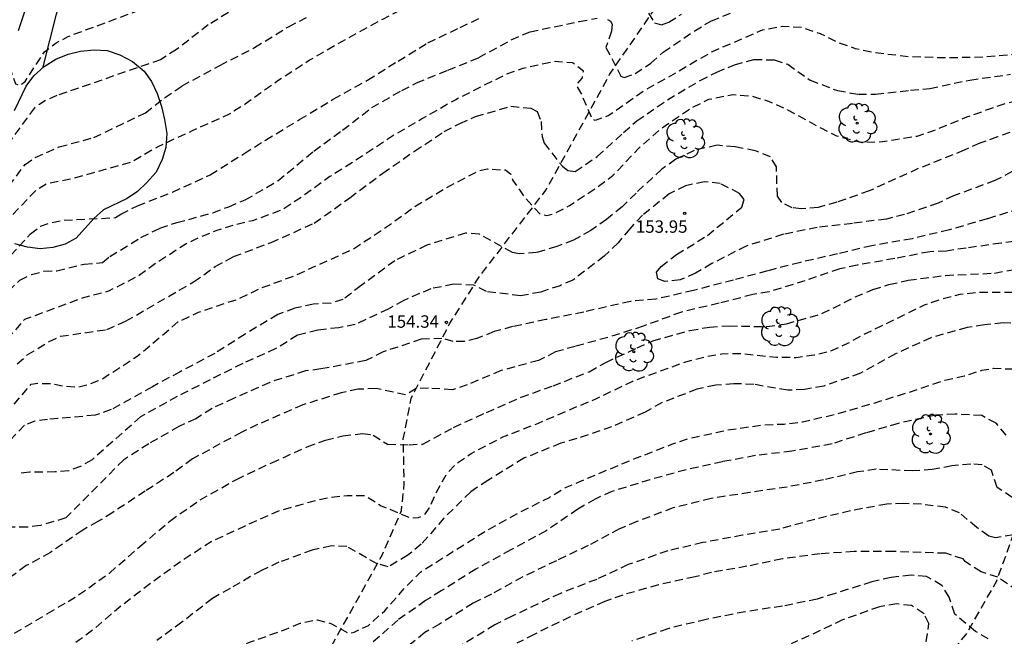
# Model space of a CAD drawing. Units: metres. Extents: x 577144 to 577494, y 4789790 to 4790040.
# Drawn here: x 577320 to 577380, y 4789840 to 4789877 of the extents above; entities that cross this region are included whole.
import ezdxf

# ---------------------------------------------------------------- set-up
doc = ezdxf.new("R2010")
doc.units = ezdxf.units.M
doc.header["$MEASUREMENT"] = 0
doc.linetypes.add('TRAZOS_NORMALES', pattern=[0.75, 0.5, -0.25])
for name, color, linetype in [('020194', 31, 'TRAZOS_NORMALES'), ('020195', 30, 'TRAZOS_NORMALES'), ('020204', 9, 'Continuous'), ('020308', 9, 'Continuous'), ('060128', 7, 'TRAZOS_NORMALES'), ('060134', 9, 'Continuous'), ('070101', 9, 'ALAMBRADA'), ('100106', 63, 'Continuous'), ('100202', 3, 'Continuous')]:
    doc.layers.add(name, color=color, linetype=linetype)
doc.styles.add('ARIAL', font='arial.ttf', dxfattribs={"height": 1})
doc.linetypes.add('ALAMBRADA', pattern='A,1,[203,DONOSTI.shx,S=0.1,R=0,X=0,Y=0],1', length=2)

# ---------------------------------------------------------------- blocks, each defined once
blk = doc.blocks.new('ARBOL')
blk.add_circle((0, 0), 0.0587)
for centre, radius, start, end in [((-0.564, 0.381), 0.532, 92.28, 254.58), ((-0.28, 0.855), 0.3, 359.28777, 173.60777), ((0.097, 0.97), 0.21, 23.15651, 160.46651), ((0.438, 0.881), 0.24, 301.57804, 139.32804), ((0.656, 0.288), 0.443, 319.85562, 114.76562), ((-0.091, 0.321), 0.12, 119.14, 310.56), ((0.819, -0.249), 0.383, 235.52754, 62.02753), ((-0.556, -0.339), 0.555, 142.64, 266.54), ((-0.039, -0.384), 0.21, 189.64, 323.88), ((-0.301, -0.676), 0.45, 213.78, 295.32), ((0.299, -0.624), 0.532, 224.67, 0.24)]:
    blk.add_arc(centre, radius, start, end)
blk = doc.blocks.new('COTAPU')
blk.add_circle((0, 0), 0.075)

msp = doc.modelspace()

# ---------------------------------------------------------------- linework, layer by layer
at = {"layer": '020194', "flags": 128}
for points, elevation in [([(577239.639, 4789790.46), (577240.934, 4789793.768), (577241.755, 4789795.466), (577243.733, 4789798.728), (577246.083, 4789801.731), (577248.505, 4789804.605), (577251.008, 4789807.392), (577252.729, 4789809.128), (577255.4, 4789811.866), (577258.076, 4789814.606), (577260.659, 4789817.45), (577263.392, 4789820.181), (577265.543, 4789822.255), (577270.486, 4789826.866), (577274.554, 4789829.655), (577276.295, 4789831.113), (577277.165, 4789832.037), (577278.691, 4789833.497), (577280.347, 4789835.193), (577281.705, 4789836.851), (577283.83, 4789839.292), (577285.08, 4789840.69), (577287.62, 4789843.4), (577289, 4789845.01), (577290.4, 4789846.85), (577291.2, 4789847.83), (577292.55, 4789849.7), (577293.91, 4789851.55), (577294.57, 4789852.72), (577295.68, 4789854.48), (577296.88, 4789856.45), (577298.64, 4789859.07), (577300.36, 4789862.2), (577302.35, 4789865.52), (577303.64, 4789867.57), (577305.3, 4789870.28), (577306.22, 4789872.41), (577306.7, 4789873.35), (577307.61, 4789874.81), (577308.82, 4789875.7), (577309.68, 4789875.88), (577310.68, 4789875.84), (577311.26, 4789875.62), (577311.96, 4789875.25), (577313.25, 4789874.35), (577313.87, 4789873.87), (577314.46, 4789873.73), (577315, 4789873.87), (577316.6, 4789875.73), (577319.78, 4789874.67), (577320.25, 4789873.39), (577320.55, 4789873.31), (577320.82, 4789873.52), (577321.99, 4789875.32), (577322.71, 4789875.87), (577323.42, 4789876.25), (577330.29, 4789878.78), (577331.16, 4789879.32), (577333.24, 4789880.29), (577335.48, 4789881.39), (577336.38, 4789881.86), (577337.37, 4789882.5), (577339.59, 4789883.49), (577340.607, 4789883.828), (577341.771, 4789884.136), (577344.085, 4789884.944), (577346.117, 4789885.6), (577348.151, 4789886.286), (577350.605, 4789887.278), (577352.693, 4789888.036), (577354.713, 4789888.69), (577356.918, 4789889.344), (577359.204, 4789890.178), (577361.382, 4789891.06), (577363.392, 4789891.966), (577365.534, 4789892.979), (577367.184, 4789893.681), (577369.312, 4789894.289), (577371.062, 4789894.051), (577371.452, 4789894.279), (577372.292, 4789895.661), (577373.086, 4789896.679), (577374.402, 4789897.603), (577376.326, 4789898.025), (577379.802, 4789897.471), (577379.996, 4789897.589), (577380.96, 4789897.41), (577378.844, 4789901.451), (577378.564, 4789902.195), (577378.488, 4789903.395), (577378.754, 4789904.233), (577379.528, 4789905.061), (577380.48, 4789905.737), (577381.534, 4789906.195), (577383.154, 4789907.245), (577384.118, 4789908.061), (577386.036, 4789909.317), (577387.322, 4789909.759), (577389.606, 4789911.158), (577390.692, 4789911.604), (577392.632, 4789912.286), (577393.764, 4789912.68), (577396.042, 4789913.246), (577398.372, 4789914.21), (577399.442, 4789914.662), (577401.698, 4789915.306), (577404.006, 4789915.654), (577405.252, 4789915.866), (577406.278, 4789915.956), (577408.494, 4789915.926), (577409.6, 4789915.78), (577410.705, 4789915.418), (577412.363, 4789914.568), (577413.297, 4789913.846), (577414.919, 4789912.34), (577415.729, 4789911.62), (577417.01, 4789910.3), (577417.548, 4789909.613), (577418.404, 4789907.935), (577419.743, 4789904.658), (577420.777, 4789902.63), (577421.421, 4789901.598), (577422.495, 4789899.526), (577423.003, 4789898.614), (577423.409, 4789897.552), (577423.715, 4789895.864), (577424.257, 4789893.656), (577425.033, 4789891.608), (577426.041, 4789889.562), (577426.886, 4789887.328), (577427.838, 4789885.196), (577428.244, 4789884.186), (577428.73, 4789883.192), (577429.906, 4789881.134), (577430.998, 4789879.234), (577431.658, 4789878.282), (577434.814, 4789874.569), (577435.72, 4789873.695), (577436.57, 4789873.015), (577437.46, 4789872.133), (577439.108, 4789870.881), (577441.282, 4789869.741), (577443.47, 4789868.856), (577444.596, 4789868.38), (577447.422, 4789867.593), (577451.106, 4789866.518), (577452.984, 4789866.144), (577456.824, 4789865.831), (577460.587, 4789865.644), (577462.446, 4789865.419), (577466.101, 4789864.507), (577469.609, 4789863.279), (577473.342, 4789862.131), (577479.252, 4789860.035), (577480.07, 4789859.608), (577485.767, 4789857.325), (577489.534, 4789855.572), (577492.892, 4789853.952), (577494.199, 4789853.15)], 143.64), ([(577494.198, 4789839.675), (577489.56, 4789843.439), (577489.252, 4789843.791), (577487.237, 4789845.53), (577484.791, 4789846.916), (577481.755, 4789848.6), (577478.543, 4789850.32), (577474.137, 4789852.845), (577470.843, 4789854.385), (577470.468, 4789854.607), (577467.011, 4789856.238), (577464.21, 4789857.651), (577460.638, 4789858.985), (577456.973, 4789859.592), (577453.172, 4789859.795), (577449.348, 4789859.989), (577444.676, 4789860.687), (577442.907, 4789861.054), (577439.341, 4789862.191), (577436.087, 4789863.603), (577433.636, 4789865.069), (577431.376, 4789865.987), (577431.004, 4789866.274), (577429.205, 4789868.466), (577428.291, 4789870.09), (577426.867, 4789873.555), (577425.49, 4789877.07), (577423.917, 4789880.641), (577422.854, 4789882.231), (577422.18, 4789883.471), (577421.315, 4789884.642), (577420.498, 4789885.168), (577417.103, 4789886.786), (577413.589, 4789888.12), (577409.971, 4789889.352), (577406.566, 4789890.724), (577404.346, 4789892.002), (577403.618, 4789892.318), (577401.716, 4789893.484), (577400.998, 4789893.786), (577399.962, 4789893.878), (577399.212, 4789893.756), (577398.262, 4789893.372), (577397.684, 4789892.934), (577396.902, 4789892.178), (577396.182, 4789891.218), (577395.41, 4789889.148), (577394.342, 4789887.468), (577392.874, 4789885.632), (577392.104, 4789885.3), (577391.442, 4789885.25), (577390.71, 4789885.704), (577388.583, 4789886.688), (577386.587, 4789887.416), (577385.497, 4789887.68), (577383.149, 4789887.98), (577380.829, 4789888.008), (577379.115, 4789887.898), (577377.929, 4789887.596), (577376.751, 4789887.184), (577375.753, 4789886.71), (577373.917, 4789885.571), (577371.945, 4789884.365), (577369.899, 4789883.531), (577368.955, 4789883.175), (577367.811, 4789882.857), (577365.683, 4789881.935), (577363.041, 4789880.828), (577361.834, 4789880.412), (577361.501, 4789880.412), (577361.21, 4789880.537), (577360.46, 4789881.41), (577359.439, 4789882.833), (577359.001, 4789882.967), (577357.909, 4789882.753), (577355.827, 4789881.989), (577353.327, 4789881.233), (577351.241, 4789880.771), (577350.181, 4789880.569), (577347.982, 4789879.959), (577346.872, 4789879.593), (577344.69, 4789878.461), (577342.428, 4789877.283), (577340.234, 4789876.084), (577338.016, 4789874.81), (577336.05, 4789873.52), (577335.05, 4789872.83), (577334.12, 4789872.15), (577333.13, 4789871.53), (577330.92, 4789870.54), (577328.89, 4789869.61), (577327.24, 4789868.65), (577323.61, 4789867.64), (577322.13, 4789867.35), (577321.48, 4789866.95), (577320.01, 4789865.41), (577316.37, 4789860.7), (577315.75, 4789860.14), (577315.4, 4789859.92), (577315, 4789859.99), (577314.7, 4789861.01), (577311.6, 4789862.27), (577309.67, 4789862.38), (577308.33, 4789861.68), (577307.54, 4789861.08), (577304.62, 4789857.82), (577300.75, 4789852.78), (577299.44, 4789851.34), (577298.85, 4789850.57), (577297.19, 4789847.59), (577294.98, 4789844.72), (577292.57, 4789841.95), (577290.26, 4789839.29), (577287.68, 4789836.6), (577285.07, 4789833.87), (577282.63, 4789831.16), (577280.14, 4789828.44), (577279.168, 4789827.435), (577276.521, 4789824.876), (577274.81, 4789823.319), (577273.448, 4789821.991), (577272.262, 4789821.127), (577269.434, 4789818.475), (577264.754, 4789813.445), (577264.048, 4789812.923), (577262.794, 4789811.605), (577260.723, 4789809.095), (577257.247, 4789805.068), (577254.959, 4789802.283), (577252.369, 4789799.548), (577249.873, 4789796.877), (577247.506, 4789794.108), (577246.271, 4789792.69), (577244.862, 4789790.46)], 146.64), ([(577259.859, 4789790.46), (577258.885, 4789792.14), (577258.766, 4789792.523), (577258.794, 4789792.997), (577259.53, 4789794.769), (577260.44, 4789796.424), (577261.575, 4789797.927), (577263.251, 4789799.674), (577265.061, 4789801.894), (577266.439, 4789803.835), (577274.83, 4789812.33), (577276.21, 4789813.54), (577278.67, 4789816.56), (577281.12, 4789819.5), (577283.67, 4789822.33), (577286.44, 4789825.04), (577289.34, 4789827.59), (577294.98, 4789832.89), (577298.92, 4789836.42), (577301.14, 4789838.11), (577304.2, 4789836.76), (577304.52, 4789835.9), (577304.83, 4789835.66), (577305.12, 4789835.67), (577305.51, 4789836.03), (577310.66, 4789843.34), (577316.09, 4789849.32), (577321.2, 4789855.23), (577321.6, 4789855.29), (577322.41, 4789855.28), (577323.15, 4789855.12), (577323.97, 4789855.06), (577324.72, 4789855.24), (577325.43, 4789855.52), (577327.6, 4789856.92), (577330.062, 4789858.999), (577331.311, 4789859.583), (577333.78, 4789860.411), (577334.958, 4789860.999), (577337.156, 4789861.815), (577339.188, 4789862.737), (577340.614, 4789863.381), (577342.518, 4789864.629), (577344.388, 4789865.979), (577346.256, 4789867.087), (577348.274, 4789868.149), (577348.752, 4789868.241), (577349.868, 4789868.183), (577350.192, 4789867.929), (577350.306, 4789867.549), (577351.066, 4789866.489), (577351.968, 4789865.519), (577352.362, 4789865.427), (577352.808, 4789865.545), (577353.746, 4789866.03), (577355.582, 4789867.256), (577356.38, 4789867.864), (577357.902, 4789869.47), (577359.294, 4789870.704), (577361.064, 4789871.912), (577362.17, 4789872.456), (577363.608, 4789872.74), (577364.786, 4789872.64), (577365.772, 4789872.34), (577366.928, 4789871.826), (577368.966, 4789870.7), (577369.874, 4789870.254), (577371.404, 4789869.844), (577372.656, 4789869.9), (577374.768, 4789870.232), (577375.766, 4789870.574), (577377.767, 4789871.386), (577379.949, 4789872.16), (577381.051, 4789872.446), (577383.433, 4789872.878), (577385.689, 4789872.954), (577386.807, 4789872.904), (577388.051, 4789872.704), (577388.797, 4789872.526), (577389.747, 4789872.072), (577391.005, 4789871.344), (577392.299, 4789870.148), (577393.038, 4789869.018), (577394.313, 4789869.788), (577395.191, 4789870.445), (577395.679, 4789870.701), (577397.853, 4789871.355), (577399.71, 4789871.334), (577403.557, 4789870.681), (577405.422, 4789870.634), (577409.286, 4789870.077), (577413.055, 4789869.515), (577414.013, 4789869.406), (577414.854, 4789869.072), (577416.38, 4789867.931), (577419.193, 4789865.218), (577421.694, 4789862.386), (577424.404, 4789859.681), (577426.566, 4789857.722), (577428.109, 4789856.532), (577429.663, 4789855.503), (577431.166, 4789854.771), (577432.928, 4789854.101), (577434.738, 4789853.582), (577438.583, 4789853.441), (577442.346, 4789853.188), (577446.035, 4789852.381), (577449.778, 4789851.82), (577452.974, 4789851.152), (577454.584, 4789850.265), (577456.346, 4789848.73), (577458.259, 4789846.154), (577460.154, 4789842.821), (577461.372, 4789840.243), (577462.533, 4789838.7), (577463.586, 4789837.619), (577464.538, 4789836.817), (577465.382, 4789836.275), (577467.416, 4789835.267), (577469.456, 4789834.401), (577470.616, 4789833.979), (577472.86, 4789833.369), (577473.812, 4789833.229), (577474.904, 4789833.219), (577477.316, 4789832.759), (577479.606, 4789832.293), (577481.892, 4789831.675), (577482.856, 4789831.337), (577484.798, 4789830.383), (577487.049, 4789828.741), (577489.087, 4789827.377), (577490.987, 4789826.165), (577492.777, 4789824.739), (577494.198, 4789823.668)], 151.64), ([(577274.479, 4789790.459), (577278.38, 4789795.64), (577279.06, 4789796.6), (577280.17, 4789797.97), (577283.94, 4789802.68), (577291.61, 4789811.59), (577294.82, 4789810.6), (577295.26, 4789809.79), (577295.64, 4789809.86), (577300.16, 4789817.71), (577304.63, 4789824.27), (577313.34, 4789834.82), (577314.05, 4789835.14), (577314.77, 4789835.34), (577315.73, 4789835.52), (577317.66, 4789836.13), (577318.65, 4789836.55), (577320.44, 4789837.57), (577321.48, 4789838.08), (577322.355, 4789838.627), (577324.113, 4789839.801), (577325.011, 4789840.467), (577326.649, 4789841.869), (577328.501, 4789843.283), (577330.237, 4789844.541), (577332.071, 4789845.729), (577334.097, 4789846.662), (577336.069, 4789847.552), (577338.071, 4789848.136), (577339.175, 4789848.384), (577340.297, 4789848.51), (577341.387, 4789848.502), (577342.345, 4789847.892), (577344.151, 4789847.148), (577344.601, 4789847.174), (577345.001, 4789847.36), (577345.255, 4789847.74), (577345.789, 4789848.896), (577346.329, 4789849.846), (577346.823, 4789850.378), (577347.799, 4789851.056), (577349.713, 4789852.052), (577351.861, 4789852.884), (577354.213, 4789853.888), (577355.337, 4789854.352), (577357.565, 4789855.428), (577359.697, 4789856.202), (577360.763, 4789856.584), (577361.905, 4789856.886), (577362.947, 4789857.08), (577364.059, 4789857.09), (577366.248, 4789856.865), (577367.42, 4789856.857), (577368.532, 4789857.009), (577369.538, 4789857.241), (577370.608, 4789857.727), (577371.5, 4789858.227), (577373.394, 4789859.147), (577375.204, 4789860.039), (577376.238, 4789860.389), (577377.356, 4789860.673), (577378.556, 4789860.803), (577380.974, 4789860.803), (577383.648, 4789860.781), (577384.198, 4789860.409), (577384.488, 4789859.857), (577384.686, 4789858.901), (577384.598, 4789857.463), (577384.66, 4789856.617), (577385.051, 4789855.502), (577386.388, 4789855.421), (577387.89, 4789855.919), (577388.88, 4789855.899), (577389.858, 4789855.395), (577390.374, 4789854.863), (577390.842, 4789854.089), (577391.164, 4789853.751), (577392.024, 4789853.259), (577392.891, 4789853.04), (577393.798, 4789853.097), (577396.188, 4789853.735), (577398.056, 4789853.749), (577399.957, 4789853.565), (577401.753, 4789853.127), (577403.524, 4789852.446), (577404.905, 4789852.127), (577406.369, 4789852.239), (577409.699, 4789854.039), (577410.939, 4789854.449), (577412.864, 4789854.663), (577414.238, 4789854.549), (577416.04, 4789853.97), (577417.297, 4789853.39), (577419.916, 4789850.69), (577423.148, 4789848.727), (577426.619, 4789847.346), (577427.442, 4789847.014), (577430.547, 4789845.915), (577431.448, 4789845.532), (577434.033, 4789844.68), (577438.391, 4789843.386), (577441.542, 4789842.694), (577446.83, 4789841.291), (577447.594, 4789840.849), (577448.978, 4789839.54), (577451.062, 4789837.202), (577453.851, 4789832.324), (577455.125, 4789829.152), (577455.441, 4789828.284), (577457.906, 4789825.261), (577459.488, 4789824.456), (577462.405, 4789823.586), (577466.575, 4789822.679), (577468.75, 4789822.018), (577470.964, 4789821.357), (577471.14, 4789821.323), (577474.626, 4789820.122), (577475.482, 4789819.726), (577476.257, 4789819.273), (577477.667, 4789818.199), (577478.771, 4789817.513), (577480.12, 4789816.398), (577482.51, 4789813.879), (577485.07, 4789810.775), (577487.273, 4789808.023), (577489.336, 4789805.053), (577491.171, 4789801.877), (577492.888, 4789798.633), (577494.198, 4789796.303)], 157.64)]:
    msp.add_lwpolyline(points, dxfattribs=dict(at, elevation=elevation))
at = {"layer": '020194'}
for points, elevation in [([(577357.32, 4789879.572), (577358.876, 4789877.084), (577359.292, 4789876.954), (577359.738, 4789877.118), (577360.504, 4789877.59)], 147.64), ([(577356.043, 4789877.283), (577356.225, 4789877.173), (577356.325, 4789876.989), (577356.281, 4789876.569), (577355.945, 4789875.589), (577356.845, 4789873.859), (577357.035, 4789873.771), (577357.701, 4789874.003), (577358.649, 4789874.639), (577359.407, 4789875.301), (577361.283, 4789876.575), (577362.317, 4789877.201), (577364.451, 4789878.047)], 148.64), ([(577318.06, 4789864.8), (577320.82, 4789868.52), (577321.44, 4789868.93), (577322.89, 4789869.58), (577324.98, 4789870.14), (577328.1, 4789871.63), (577329.26, 4789872.55), (577330.31, 4789873.26), (577332.59, 4789874.5), (577334.7, 4789875.58), (577336.74, 4789876.84), (577337.83, 4789877.402)], 145.64), ([(577318.43, 4789861.37), (577321.15, 4789864.32), (577321.75, 4789864.79), (577322.45, 4789865.01), (577323.19, 4789865.15), (577326.28, 4789865.3), (577326.61, 4789865.52), (577327.62, 4789866.02), (577329.74, 4789866.85), (577332.02, 4789867.89), (577334.056, 4789869.167), (577335.357, 4789869.985), (577337.413, 4789871.225), (577339.453, 4789872.459), (577341.527, 4789873.617), (577343.375, 4789874.766), (577345.181, 4789875.868), (577347.132, 4789876.79), (577348.282, 4789877.356)], 147.64), ([(577319.27, 4789860.37), (577320.51, 4789861.52), (577321.21, 4789861.87), (577321.96, 4789862.06), (577322.74, 4789862.09), (577324.4, 4789862.49), (577325.5, 4789862.59), (577325.95, 4789862.95), (577327.83, 4789864.11), (577328.97, 4789864.66), (577329.99, 4789865), (577332.18, 4789865.6), (577333.132, 4789865.964), (577334.13, 4789866.376), (577336.098, 4789867.522), (577338.286, 4789869.322), (577340.018, 4789870.59), (577341.786, 4789871.948), (577343.591, 4789872.984), (577344.485, 4789873.443), (577346.383, 4789874.217), (577348.251, 4789874.971), (577350.211, 4789876.043), (577351.351, 4789876.533), (577354.323, 4789877.147), (577355.409, 4789877.357)], 148.64), ([(577320.34, 4789856.47), (577320.95, 4789857), (577322.27, 4789857.81), (577322.96, 4789858.13), (577325.77, 4789858.54), (577326.9, 4789859.04), (577331.011, 4789861.415), (577332.312, 4789862.34), (577333.418, 4789862.946), (577335.696, 4789863.802), (577338.307, 4789864.964), (577340.447, 4789866.496), (577342.449, 4789867.992), (577344.367, 4789869.318), (577346.165, 4789870.502), (577347.109, 4789870.999), (577348.059, 4789871.415), (577350.195, 4789872.035), (577351.399, 4789871.911), (577351.785, 4789871.725), (577352.025, 4789871.113), (577352.077, 4789870.209), (577352.209, 4789869.803), (577353.307, 4789868.405), (577353.639, 4789868.151), (577354.085, 4789868.099), (577355.417, 4789869.005), (577357.009, 4789870.441), (577357.811, 4789871.157), (577359.661, 4789872.425), (577361.643, 4789873.587), (577362.639, 4789874.093), (577363.719, 4789874.541), (577364.881, 4789874.865), (577366.117, 4789874.829), (577366.929, 4789874.573), (577368.285, 4789873.605), (577369.935, 4789872.979), (577371.203, 4789872.761), (577372.239, 4789872.757), (577374.355, 4789873.001), (577375.529, 4789873.111), (577377.949, 4789873.619), (577380.406, 4789873.969)], 150.64), ([(577381.776, 4789870.951), (577379.614, 4789870.175), (577378.542, 4789869.807), (577377.608, 4789869.371), (577374.823, 4789868.261), (577372.789, 4789867.351), (577371.859, 4789866.913), (577369.905, 4789866.241), (577368.771, 4789865.921), (577367.749, 4789865.833), (577367.207, 4789865.889), (577366.567, 4789866.207), (577366.305, 4789866.593), (577366.249, 4789868.379), (577365.881, 4789868.971), (577364.983, 4789869.345), (577363.737, 4789869.575), (577362.661, 4789869.681), (577361.279, 4789869.361), (577360.169, 4789868.825), (577359.319, 4789868.237), (577357.761, 4789866.783), (577356.919, 4789865.959), (577355.977, 4789865.187), (577355.033, 4789864.524), (577353.977, 4789863.946), (577352.971, 4789863.548), (577351.749, 4789863.198), (577350.705, 4789863.117), (577350.288, 4789863.2), (577348.289, 4789864.31), (577347.457, 4789864.37), (577345.117, 4789863.64), (577343.175, 4789862.696), (577341.145, 4789861.196), (577340.043, 4789860.348), (577339.313, 4789860.142), (577338.265, 4789860.07), (577337.139, 4789859.83), (577336.107, 4789859.45), (577334.133, 4789858.264), (577332.287, 4789857.094), (577330.194, 4789855.988), (577328.525, 4789855.086), (577326.02, 4789853.7), (577325.06, 4789853.36), (577322.18, 4789853.1), (577321.41, 4789853), (577320.78, 4789852.76), (577311.75, 4789843.05)], 152.64), ([(577380.498, 4789868.085), (577379.452, 4789867.537), (577376.964, 4789866.627), (577376.024, 4789866.177), (577373.994, 4789865.493), (577372.912, 4789865.217), (577370.847, 4789864.953), (577368.715, 4789864.705), (577366.675, 4789864.293), (577364.423, 4789863.587), (577362.345, 4789862.529), (577361.363, 4789861.955), (577360.429, 4789861.543), (577359.505, 4789861.442), (577359.079, 4789861.606), (577358.989, 4789862.015), (577359.277, 4789862.349), (577360.205, 4789863.069), (577362.073, 4789864.223), (577364.165, 4789865.931), (577364.303, 4789866.401), (577364.023, 4789866.769), (577362.857, 4789867.355), (577361.899, 4789867.475), (577360.757, 4789867.231), (577359.761, 4789866.741), (577358.151, 4789865.443), (577357.377, 4789864.633), (577356.679, 4789863.779), (577355.843, 4789862.974), (577353.949, 4789861.532), (577353.165, 4789861.188), (577351.997, 4789860.798), (577350.773, 4789860.574), (577348.725, 4789860.831), (577347.963, 4789861.218), (577346.731, 4789861.274), (577345.355, 4789861.004), (577343.713, 4789860.3), (577342.779, 4789859.77), (577340.789, 4789858.842), (577339.787, 4789858.646), (577338.529, 4789858.508), (577337.299, 4789858.198), (577335.983, 4789857.384), (577333.979, 4789856.484), (577332.007, 4789855.5), (577330.021, 4789854.486), (577328.028, 4789853.382), (577327.809, 4789853.264), (577324.87, 4789850.66), (577324.18, 4789850.27), (577323.46, 4789850), (577322.65, 4789849.93), (577321.08, 4789849.92), (577320.38, 4789849.82)], 153.64), ([(577382.099, 4789864.066), (577379.837, 4789863.756), (577377.717, 4789863.466), (577376.525, 4789863.284), (577375.515, 4789863.24), (577373.401, 4789862.83), (577371.141, 4789862.434), (577370.074, 4789862.206), (577367.972, 4789861.492), (577365.802, 4789860.82), (577364.816, 4789860.65), (577362.784, 4789860.128), (577360.5, 4789859.595), (577358.2, 4789858.743), (577356.058, 4789858.059), (577354.088, 4789857.519), (577352.896, 4789857.185), (577351.872, 4789856.667), (577349.602, 4789856.059), (577347.556, 4789855.201), (577346.656, 4789854.901), (577345.218, 4789854.991), (577344.47, 4789854.982), (577343.824, 4789854.586), (577342.046, 4789854.977), (577340.97, 4789854.929), (577339.94, 4789854.717), (577337.608, 4789853.981), (577334.882, 4789852.795), (577333.922, 4789852.341), (577331.968, 4789851.275), (577330.94, 4789850.717), (577329.824, 4789849.895), (577328.088, 4789848.776), (577326.124, 4789847.48), (577325.23, 4789846.93), (577324.31, 4789846.42), (577322.35, 4789845.06), (577320.89, 4789844.27), (577320.01, 4789843.61)], 155.64), ([(577320.18, 4789840.18), (577322.18, 4789841.37), (577323.427, 4789842.111), (577324.061, 4789842.503), (577325.919, 4789843.825), (577327.765, 4789845.425), (577329.573, 4789846.965), (577331.403, 4789848.242), (577333.595, 4789849.482), (577335.735, 4789850.488), (577337.887, 4789851.452), (577338.979, 4789851.858), (577340.029, 4789852.114), (577341.221, 4789852.26), (577341.867, 4789852.164), (577342.741, 4789851.606), (577344.037, 4789851.576), (577344.871, 4789851.62), (577346.733, 4789852.622), (577348.717, 4789853.532), (577350.817, 4789854.444), (577352.745, 4789855.134), (577354.933, 4789855.992), (577355.927, 4789856.548), (577357.825, 4789857.43), (577358.779, 4789857.86), (577361.023, 4789858.478), (577362.193, 4789858.692), (577363.389, 4789858.759), (577365.665, 4789858.715), (577366.849, 4789858.883), (577369.002, 4789859.499), (577371.014, 4789860.513), (577372.084, 4789860.957), (577373.052, 4789861.259), (577374.216, 4789861.523), (577376.478, 4789861.813), (577379.436, 4789861.945), (577381.546, 4789862.341)], 156.64), ([(577381.918, 4789858.899), (577379.96, 4789858.935), (577378.828, 4789858.833), (577377.784, 4789858.655), (577375.594, 4789858.043), (577373.448, 4789857.075), (577371.328, 4789855.895), (577369.114, 4789855.123), (577367.946, 4789854.914), (577366.936, 4789854.87), (577364.879, 4789855.224), (577363.681, 4789855.266), (577362.579, 4789855.174), (577361.443, 4789854.928), (577359.335, 4789854.128), (577358.307, 4789853.542), (577356.285, 4789852.666), (577354.185, 4789851.95), (577353.209, 4789851.668), (577350.981, 4789850.758), (577348.809, 4789849.422), (577347.773, 4789848.732), (577346.149, 4789847.14), (577344.779, 4789845.564), (577343.965, 4789844.905), (577342.773, 4789844.198), (577342.11, 4789844.38), (577340.279, 4789845.424), (577339.341, 4789845.462), (577338.185, 4789845.206), (577336.173, 4789844.47), (577335.111, 4789843.981), (577333.217, 4789842.897), (577332.153, 4789842.289), (577330.296, 4789840.849), (577328.781, 4789839.744)], 158.64), ([(577380.138, 4789852.159), (577379.532, 4789852.873), (577378.674, 4789853.337), (577377.06, 4789853.429), (577375.886, 4789853.369), (577373.614, 4789852.867), (577371.654, 4789852.288), (577369.61, 4789851.628), (577367.186, 4789851.184), (577364.982, 4789850.928), (577362.996, 4789850.55), (577360.791, 4789850.068), (577358.599, 4789849.454), (577356.301, 4789848.756), (577355.297, 4789848.294), (577354.245, 4789847.684), (577352.333, 4789846.38), (577350.197, 4789845.218), (577348.067, 4789844.062), (577345.987, 4789842.742), (577345.039, 4789842.156), (577343.365, 4789840.984), (577341.707, 4789839.515)], 160.64), ([(577380.504, 4789848.381), (577379.604, 4789848.993), (577379.252, 4789850.031), (577378.686, 4789850.365), (577377.998, 4789850.411), (577376.86, 4789850.295), (577375.674, 4789850.073), (577374.48, 4789849.992), (577372.272, 4789850.1), (577371.156, 4789849.932), (577369.09, 4789849.448), (577366.908, 4789849.02), (577364.65, 4789848.694), (577362.3, 4789848.326), (577360.006, 4789847.76), (577357.815, 4789846.928), (577356.769, 4789846.498), (577354.869, 4789845.484), (577352.945, 4789844.57), (577350.917, 4789843.592), (577349.019, 4789842.556), (577347.923, 4789841.994), (577345.883, 4789840.742), (577344.993, 4789840.232), (577343.317, 4789838.846)], 161.64), ([(577380.575, 4789846.129), (577379.492, 4789845.954), (577379.088, 4789846.06), (577378.362, 4789846.566), (577377.312, 4789847.462), (577376.478, 4789847.8), (577375.018, 4789847.982), (577373.95, 4789848.028), (577372.924, 4789847.988), (577370.736, 4789847.582), (577368.566, 4789847.062), (577366.448, 4789846.484), (577364.208, 4789846.108), (577361.802, 4789845.662), (577359.678, 4789845.16), (577357.292, 4789844.332), (577355.381, 4789843.442), (577353.191, 4789842.596), (577350.263, 4789841.21), (577349.221, 4789840.686), (577347.023, 4789839.346)], 162.64), ([(577380.831, 4789842.754), (577379.646, 4789843.567), (577378.623, 4789843.891), (577377.655, 4789844.511), (577377.541, 4789844.679), (577376.495, 4789845.015), (577373.347, 4789845.121), (577370.941, 4789845.115), (577368.885, 4789844.989), (577366.609, 4789844.679), (577364.469, 4789844.229), (577362.321, 4789843.865), (577361.331, 4789843.589), (577359.111, 4789843.113), (577356.957, 4789842.491), (577355.865, 4789842.103), (577353.784, 4789841.179), (577351.598, 4789840.115), (577350.55, 4789839.581)], 163.64), ([(577375.206, 4789838.932), (577375.468, 4789840.77), (577375.172, 4789841.362), (577374.424, 4789841.852), (577373.534, 4789841.956), (577372.478, 4789841.778), (577370.252, 4789840.994), (577368.218, 4789840.028), (577367.15, 4789839.552)], 165.64)]:
    msp.add_lwpolyline(points, dxfattribs=dict(at, elevation=elevation))
at = {"layer": '020195'}
for points, elevation in [([(577333.75, 4789878.09), (577331.9, 4789876.95), (577329.98, 4789875.46), (577329.01, 4789874.84), (577322.75, 4789872.68), (577322.06, 4789872.39), (577321.39, 4789871.94), (577319.23, 4789868.98)], 144.64), ([(577380.93, 4789865.825), (577378.996, 4789865.229), (577376.704, 4789864.563), (577374.454, 4789864.027), (577372.018, 4789863.605), (577369.945, 4789863.111), (577367.695, 4789862.597), (577365.701, 4789862.081), (577363.647, 4789861.527), (577361.237, 4789860.907), (577358.953, 4789860.37), (577357.433, 4789860.242), (577354.595, 4789859.594), (577352.317, 4789859.14), (577350.301, 4789858.718), (577349.183, 4789858.412), (577348.131, 4789857.996), (577347.376, 4789857.821), (577346.701, 4789857.821), (577346.026, 4789858.004), (577344.779, 4789857.956), (577342.473, 4789857.188), (577341.415, 4789856.66), (577338.707, 4789856.154), (577337.777, 4789856.038), (577335.613, 4789855.348), (577333.457, 4789854.384), (577332.127, 4789853.768), (577331.143, 4789853.148), (577330.123, 4789852.676), (577328.301, 4789851.636), (577326.788, 4789850.666), (577323.28, 4789847.15), (577321.75, 4789846.69), (577320.97, 4789846.59), (577319.42, 4789846.6)], 154.64), ([(577379.053, 4789839.844), (577378.287, 4789840.293), (577377.028, 4789841.344), (577376.702, 4789842.366), (577376.256, 4789843.078), (577375.32, 4789843.608), (577374.398, 4789843.696), (577373.186, 4789843.558), (577372.02, 4789843.288), (577369.798, 4789842.592), (577368.718, 4789842.242), (577366.614, 4789841.822), (577364.366, 4789841.484), (577361.996, 4789841.024), (577359.688, 4789840.452), (577357.516, 4789839.72)], 164.64)]:
    msp.add_lwpolyline(points, dxfattribs=dict(at, elevation=elevation))
at = {"layer": '020195', "flags": 128}
for points, elevation in [([(577403.159, 4789876.675), (577401.316, 4789876.934), (577400.242, 4789876.876), (577397.986, 4789876.378), (577396.774, 4789876.03), (577394.98, 4789875.216), (577393.886, 4789875.096), (577393.126, 4789875.798), (577392.174, 4789876.502), (577391.164, 4789876.856), (577390.026, 4789876.916), (577388.942, 4789876.854), (577386.654, 4789876.488), (577384.484, 4789875.923), (577382.264, 4789875.405), (577381.106, 4789875.205), (577378.727, 4789874.995), (577376.455, 4789874.955), (577374.309, 4789875.015), (577372.221, 4789875.255), (577371.035, 4789875.511), (577369.963, 4789875.887), (577368.907, 4789876.411), (577367.759, 4789876.787), (577366.629, 4789876.853), (577365.391, 4789876.625), (577362.357, 4789875.323), (577360.221, 4789874.071), (577358.331, 4789873.019), (577356.083, 4789871.451), (577355.289, 4789871.165), (577355.107, 4789871.265), (577354.449, 4789872.827), (577354.215, 4789873.223), (577354.237, 4789873.423), (577354.515, 4789873.749), (577354.577, 4789874.163), (577353.913, 4789874.663), (577352.809, 4789874.731), (577350.907, 4789874.319), (577349.939, 4789873.973), (577347.767, 4789872.887), (577346.859, 4789872.427), (577344.859, 4789871.294), (577343.051, 4789870.238), (577341.199, 4789869.008), (577339.249, 4789867.78), (577337.356, 4789866.416), (577336.366, 4789865.776), (577334.58, 4789865.112), (577333.392, 4789864.838), (577332.424, 4789864.53), (577331.45, 4789864.15), (577330.5, 4789863.68), (577328.63, 4789862.47), (577327.72, 4789861.8), (577325.86, 4789860.85), (577324.27, 4789860.43), (577320.78, 4789859.14), (577317.66, 4789855.58), (577316.87, 4789854.8), (577309.35, 4789845.46), (577309.02, 4789845.15), (577308.68, 4789845.13), (577308.52, 4789846.24), (577305.47, 4789847.61), (577303.85, 4789847.65), (577303.57, 4789847.51), (577303.22, 4789847.18), (577298.15, 4789841.54), (577293.31, 4789835.59), (577291.9, 4789834.2), (577289.33, 4789831.69), (577287.99, 4789830.47), (577286.76, 4789829.15), (577285.41, 4789827.91), (577282.99, 4789825.35), (577280.48, 4789822.8), (577278.03, 4789820.28), (577276.617, 4789818.738), (577275.463, 4789817.539), (577274.741, 4789816.615), (577272.685, 4789814.641), (577271.203, 4789813.328), (577265.79, 4789807.535), (577263.655, 4789804.442), (577262.771, 4789802.734), (577260.514, 4789799.678), (577258.143, 4789796.64), (577255.985, 4789793.549), (577255.13, 4789791.887), (577254.541, 4789790.46)], 149.64), ([(577279.512, 4789790.459), (577284.91, 4789797.87), (577288.7, 4789801.97), (577291.91, 4789801), (577292.15, 4789799.65), (577292.54, 4789800.12), (577298.44, 4789809.84), (577304.35, 4789818.6), (577311.33, 4789827.91), (577312.01, 4789828.1), (577312.72, 4789828.16), (577313.52, 4789828.33), (577316.29, 4789830.11), (577319.46, 4789832.14), (577321.068, 4789833.04), (577324.254, 4789834.798), (577327.575, 4789836.575), (577330.654, 4789838.114), (577332.38, 4789838.924), (577333.49, 4789839.256), (577334.45, 4789839.66), (577336.606, 4789840.432), (577337.444, 4789840.788), (577338.476, 4789840.996), (577339.309, 4789840.775), (577340.389, 4789840.179), (577340.725, 4789840.254), (577341.581, 4789840.662), (577342.568, 4789841.547), (577343.946, 4789843.097), (577344.736, 4789843.883), (577346.688, 4789845.123), (577348.746, 4789846.407), (577350.666, 4789847.461), (577352.524, 4789848.397), (577353.504, 4789848.993), (577355.644, 4789849.893), (577357.786, 4789850.779), (577359.934, 4789851.607), (577360.988, 4789851.961), (577363.311, 4789852.467), (577365.489, 4789852.787), (577366.723, 4789852.827), (577367.831, 4789852.963), (577369.949, 4789853.457), (577372.155, 4789854.098), (577374.273, 4789854.754), (577376.425, 4789855.474), (577377.595, 4789855.736), (577378.677, 4789856.078), (577379.389, 4789856.196), (577380.767, 4789856.148), (577381.555, 4789855.458), (577381.761, 4789855.048), (577381.751, 4789852.776), (577381.865, 4789852.394), (577382.615, 4789851.607), (577384.359, 4789851.804), (577387.031, 4789852.446), (577388.263, 4789852.342), (577389.365, 4789851.834), (577389.732, 4789851.555), (577391.064, 4789850.344), (577392.689, 4789849.357), (577394.823, 4789848.403), (577396.69, 4789848.417), (577397.628, 4789848.34), (577398.582, 4789848.063)], 159.64)]:
    msp.add_lwpolyline(points, dxfattribs=dict(at, elevation=elevation))
at = {"layer": '060128', "flags": 128}
for points in [[(577319.204, 4789790.458), (577319.893, 4789793.942), (577320.432, 4789797.064), (577322.726, 4789803.762), (577325.914, 4789813.696), (577329.828, 4789821.171), (577334.24, 4789829.539), (577338.59, 4789838.031), (577342.43, 4789844.95), (577343.582, 4789847.598), (577343.75, 4789849.238), (577343.688, 4789851.922), (577344.164, 4789854.374), (577346.488, 4789858.884), (577348.304, 4789861.758), (577352.316, 4789866.962), (577356.162, 4789873.947), (577361.238, 4789881.323), (577365.668, 4789886.445), (577368.134, 4789889.617), (577369.85, 4789892.792), (577371.158, 4789895.784), (577371.89, 4789898.432), (577372.356, 4789900.998), (577371.8, 4789905.822)], [(577343.18, 4789790.458), (577343.543, 4789794.326), (577343.587, 4789797.168), (577343.973, 4789800.124), (577344.655, 4789803.239), (577346.033, 4789806.521), (577350.519, 4789811.585), (577356.269, 4789817.007), (577362.035, 4789822.893), (577364.235, 4789825.142), (577366.243, 4789827.638), (577368.427, 4789829.684), (577373.011, 4789834.75), (577375.435, 4789837.298), (577377.707, 4789840.094), (577379.551, 4789843.304), (577380.607, 4789846.217), (577381.279, 4789848.921), (577382.537, 4789851.477), (577385.459, 4789856.129), (577386.527, 4789857.535), (577388.339, 4789860.425), (577390.801, 4789863.645), (577392.305, 4789866.249), (577393.737, 4789872.446), (577394.105, 4789876.242), (577393.749, 4789880.158), (577392.697, 4789884.086), (577390.669, 4789887.662), (577385.4, 4789893.236), (577382.37, 4789896.26), (577375.942, 4789901.696), (577373.432, 4789903.828), (577371.8, 4789905.822)]]:
    msp.add_lwpolyline(points, dxfattribs=at)
at = {"layer": '060134'}
msp.add_lwpolyline([(577320.42, 4789876.62), (577324, 4789887.4), (577328.35, 4789898.77), (577332.3, 4789909.14), (577334.17, 4789913.46), (577336.14, 4789917.72), (577338.21, 4789921.93), (577340.39, 4789926.1), (577342.67, 4789930.2), (577344.43, 4789933), (577346.2, 4789935.8), (577347.97, 4789938.6), (577349.75, 4789941.4), (577351.53, 4789944.19), (577357.68, 4789954.26)], dxfattribs=at)
at = {"layer": '070101'}
msp.add_lwpolyline([(577379.87, 4790013.22), (577377.21, 4789999.69), (577375.53, 4789993.01), (577373.1, 4789984.83), (577370.45, 4789977.33), (577367.73, 4789969.46), (577365.02, 4789963.71), (577361.23, 4789957.01), (577353.64, 4789945.08), (577344.76, 4789930.88), (577341.89, 4789926.2), (577339.28, 4789920.81), (577335.02, 4789911.39), (577332.2, 4789904.75), (577329.73, 4789897.45), (577326.39, 4789888.68), (577323.95, 4789882.55), (577321.87, 4789874.34)], dxfattribs=at)
at = {"layer": '100106', "color": 63}
msp.add_lwpolyline([(577320.18, 4789871.78), (577320.88, 4789873.25), (577321.35, 4789873.87), (577321.97, 4789874.43), (577322.68, 4789874.87), (577323.43, 4789875.19), (577324.18, 4789875.36), (577325, 4789875.45), (577325.78, 4789875.41), (577326.55, 4789875.14), (577327.32, 4789874.74), (577328.02, 4789874.16), (577328.46, 4789873.52), (577328.8, 4789872.8), (577329.08, 4789872.01), (577329.26, 4789871.23), (577329.39, 4789870.39), (577329.33, 4789869.55), (577329.12, 4789868.81), (577328.74, 4789868.05), (577328.16, 4789867.41), (577327.61, 4789866.89), (577326.99, 4789866.45), (577325.57, 4789865.78), (577324.98, 4789865.25), (577323.92, 4789864.07), (577323.25, 4789863.7), (577322.5, 4789863.49), (577321.74, 4789863.42), (577320.96, 4789863.52), (577320.2, 4789863.72)], dxfattribs=at)

# ---------------------------------------------------------------- block references
at = {"layer": '020204', "rotation": 359.9987685839998}
for p in [(577360.705, 4789865.559, 153.952), (577346.293, 4789858.968, 154.337)]:
    msp.add_blockref('COTAPU', p, dxfattribs=at)
at = {"layer": '100202', "rotation": 359.9987685839998}
for p in [(577371.134, 4789871.01), (577371.134, 4789871.01), (577360.718, 4789870.082), (577360.718, 4789870.082), (577366.454, 4789858.722), (577366.454, 4789858.722), (577357.63, 4789857.187), (577357.63, 4789857.187), (577375.565, 4789852.226), (577375.565, 4789852.226)]:
    msp.add_blockref('ARBOL', p, dxfattribs=at)

# ---------------------------------------------------------------- texts
at = {"layer": '020308', "style": 'ARIAL'}
for s, p in [('153.95', (577357.752, 4789864.386)), ('154.34', (577342.725, 4789858.648))]:
    msp.add_text(s, height=0.75, rotation=359.99877, dxfattribs=at).set_placement(p)

doc.saveas('drawing.dxf')
